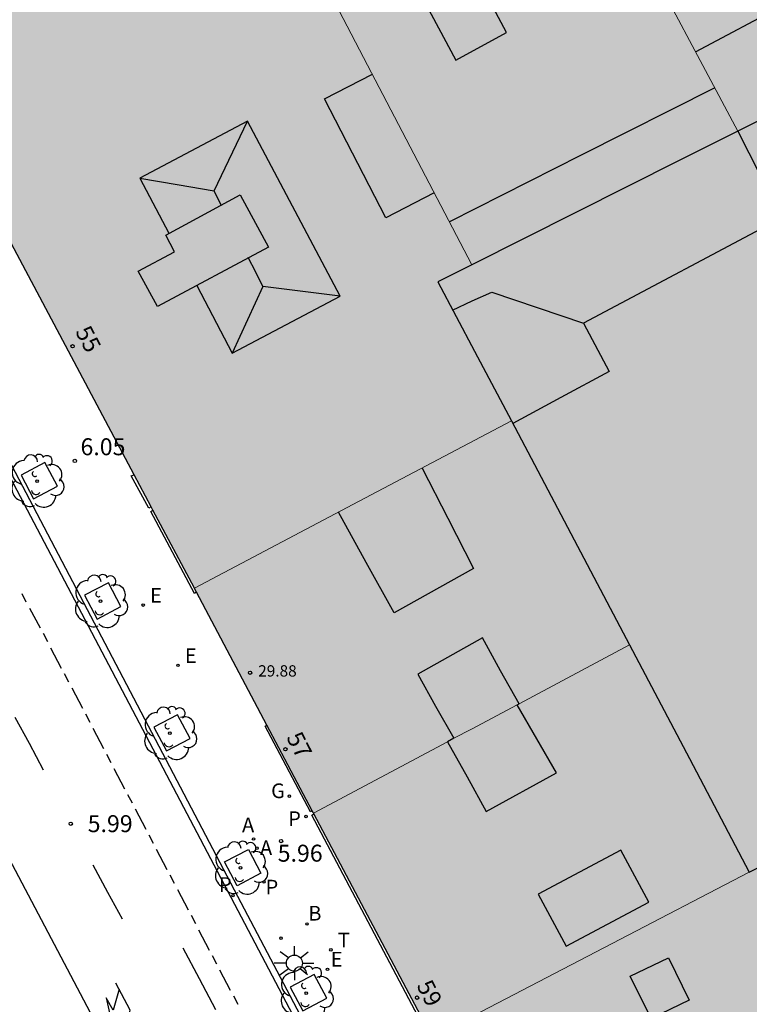
# Model space of a CAD drawing. Units: millimetres. Extents: x 582394 to 582745, y 4796039 to 4796290.
# Drawn here: x 582647 to 582679, y 4796200 to 4796243 of the extents above; entities that cross this region are included whole.
import ezdxf
from ezdxf.enums import TextEntityAlignment as Align

# ---------------------------------------------------------------- set-up
doc = ezdxf.new("R2010")
doc.units = ezdxf.units.MM
for name, color, linetype in [('020204', 9, 'Continuous'), ('020308', 9, 'Continuous'), ('060108', 9, 'Continuous'), ('060113', 4, 'Continuous'), ('060124', 9, 'Continuous'), ('080106', 1, 'Continuous'), ('080109', 9, 'Continuous'), ('080110', 9, 'Continuous'), ('080119', 7, 'Continuous'), ('080201', 9, 'Continuous'), ('080202', 9, 'Continuous'), ('080303', 9, 'Continuous'), ('080308', 9, 'Continuous'), ('090209', 9, 'Continuous'), ('100101', 9, 'Continuous'), ('100202', 3, 'Continuous'), ('200202', 4, 'Continuous'), ('200205', 4, 'Continuous'), ('200302', 4, 'Continuous'), ('200305', 4, 'Continuous'), ('210201', 9, 'Continuous'), ('210203', 4, 'Continuous'), ('210205', 4, 'Continuous'), ('210301', 9, 'Continuous'), ('210303', 4, 'Continuous'), ('210305', 4, 'Continuous'), ('220205', 1, 'Continuous'), ('220207', 9, 'Continuous'), ('220305', 1, 'Continuous'), ('220307', 9, 'Continuous'), ('230204', 9, 'Continuous'), ('230304', 9, 'Continuous'), ('250206', 9, 'Continuous'), ('260101', 9, 'Continuous'), ('260203', 9, 'Continuous'), ('260303', 9, 'Continuous'), ('990501', 21, 'Continuous'), ('990507', 41, 'Continuous')]:
    doc.layers.add(name, color=color, linetype=linetype)
for name, color, linetype, lineweight in [('080111', 7, 'Continuous', 30), ('080117', 7, 'Continuous', 20), ('080126', 7, 'Continuous', 30)]:
    doc.layers.add(name, color=color, linetype=linetype, lineweight=lineweight)
doc.styles.add('ARIAL', font='ARIAL.TTF', dxfattribs={"height": 1})
doc.styles.add('ARIALI', font='ARIALI.TTF', dxfattribs={"height": 1})
doc.styles.add('ROMANS', font='romans__.ttf', dxfattribs={"height": 1})
doc.styles.get("Standard").update_dxf_attribs({"font": 'ARIAL.TTF'})

# ---------------------------------------------------------------- blocks, each defined once
blk = doc.blocks.new('PUNTO')
blk.add_circle((0, 0), 0.075)
at = {"layer": '080201'}
blk.add_attdef('NPUNTO', (3498433.494, 28777328.04, 150.984), '', height=0.75, dxfattribs=at)
blk = doc.blocks.new('REGTRA')
blk.add_circle((0, 0), 0.055)
blk = doc.blocks.new('FAROLA')
for p, q in [((-0.63, 0.51), (-0.255, 0.245)), ((0, 0.355), (0, 0.755)), ((0.605, 0.49), (0.276, 0.223)), ((-0.355, 0), (-0.895, 0)), ((0.355, 0), (0.855, 0)), ((-0.65, -0.52), (-0.255, -0.24)), ((0, -0.355), (0, -0.755)), ((0.585, -0.52), (0.256, -0.246))]:
    blk.add_line(p, q)
blk.add_circle((0, 0), 0.355)
blk = doc.blocks.new('REGAS')
blk.add_circle((0, 0), 0.055)
blk = doc.blocks.new('REGALU')
blk.add_circle((0, 0), 0.055)
blk = doc.blocks.new('REGELE')
blk.add_circle((0, 0), 0.055)
blk = doc.blocks.new('PLUVI3')
blk.add_circle((0, 0), 0.055)
blk = doc.blocks.new('PLUVI2')
blk.add_circle((0, 0), 0.055)
blk = doc.blocks.new('PLUVI1')
blk.add_circle((0, 0), 0.055)
blk = doc.blocks.new('ABAS')
blk.add_circle((0, 0), 0.055)
blk = doc.blocks.new('BOCAR')
blk.add_circle((0, 0), 0.055)
blk = doc.blocks.new('ARBOL')
blk.add_circle((0, 0), 0.0587)
for centre, radius, start, end in [((-0.564, 0.381), 0.532, 92.28, 254.58), ((-0.28, 0.855), 0.3, 359.2878, 173.6078), ((0.097, 0.97), 0.21, 23.1565, 160.4665), ((0.438, 0.881), 0.24, 301.578, 139.328), ((0.656, 0.288), 0.443, 319.8556, 114.7656), ((-0.091, 0.321), 0.12, 119.14, 310.56), ((0.819, -0.249), 0.383, 235.5275, 62.0275), ((-0.556, -0.339), 0.555, 142.64, 266.54), ((-0.039, -0.384), 0.21, 189.64, 323.88), ((0.299, -0.624), 0.532, 224.67, 0.24), ((-0.301, -0.676), 0.45, 213.78, 295.32)]:
    blk.add_arc(centre, radius, start, end)
blk = doc.blocks.new('OTA')
blk.add_circle((0, 0), 0.055)
blk = doc.blocks.new('BloquePortal')
blk.add_circle((0, 0), 0.075)
at = {"flags": 5}
blk.add_attdef('INDICE', text='', height=0.75, dxfattribs=at).set_placement((0, 0), align=Align.MIDDLE_CENTER)
blk = doc.blocks.new('COTAPU')
blk.add_circle((0, 0), 0.075)

msp = doc.modelspace()

# ---------------------------------------------------------------- hatches: boundary and pattern name
at = {"layer": '990501'}
for points in [[(582677.289, 4796260.65), (582679.499, 4796256.5), (582681.699, 4796252.36), (582679.869, 4796251.33), (582681.359, 4796248.57), (582683.189, 4796249.57), (582685.069, 4796246.02), (582686.959, 4796242.48), (582685.079, 4796241.53), (582683.199, 4796240.58), (582681.039, 4796239.5), (582678.869, 4796238.41), (582674.109, 4796247.35), (582669.3, 4796256.38), (582677.119, 4796260.57), (582677.209, 4796260.61), (582677.261, 4796260.636)], [(582657.84, 4796250.27), (582658.002, 4796250.357), (582660.58, 4796251.73), (582663.704, 4796253.396), (582664.697, 4796253.926), (582669, 4796256.22), (582669.16, 4796256.305), (582669.3, 4796256.38), (582674.109, 4796247.35), (582678.869, 4796238.41), (582676.279, 4796237.11), (582667.109, 4796232.491), (582662.499, 4796241.32)], [(582643.427, 4796240.822), (582643.2, 4796240.081), (582652.168, 4796223.215), (582652.924, 4796221.793), (582653.003, 4796221.644), (582654.839, 4796218.191), (582661.849, 4796221.891), (582668.859, 4796225.601), (582667.229, 4796228.671), (582665.609, 4796231.741), (582667.109, 4796232.491), (582662.499, 4796241.32), (582657.84, 4796250.27), (582657.729, 4796250.211), (582654.404, 4796248.433), (582650.96, 4796246.591), (582650.104, 4796246.134), (582648.161, 4796245.1), (582644.07, 4796242.921), (582643.841, 4796242.175)], [(582669.209, 4796213.091), (582674.089, 4796215.691), (582672.499, 4796218.691), (582668.859, 4796225.601), (582661.849, 4796221.891), (582654.839, 4796218.191), (582654.919, 4796218.041), (582654.93, 4796218.022), (582658.047, 4796212.141), (582660.054, 4796208.354), (582660.109, 4796208.251), (582666.039, 4796211.411), (582666.319, 4796211.561), (582665.509, 4796212.981), (582664.719, 4796214.401), (582667.579, 4796216.001), (582668.379, 4796214.541)], [(582660.109, 4796208.251), (582660.127, 4796208.217), (582665.253, 4796198.534), (582665.358, 4796198.342), (582673.318, 4796202.481), (582679.378, 4796205.641), (582676.738, 4796210.671), (582674.089, 4796215.691), (582669.209, 4796213.091), (582669.119, 4796213.041), (582669.989, 4796211.541), (582670.858, 4796210.031), (582667.749, 4796208.321), (582666.899, 4796209.861), (582666.039, 4796211.411)], [(582693.938, 4796205.991), (582687.608, 4796206.311), (582681.278, 4796206.631), (582680.338, 4796206.131), (582679.378, 4796205.641), (582673.318, 4796202.481), (582665.358, 4796198.342), (582665.538, 4796197.992), (582666.644, 4796195.839), (582677.668, 4796174.382), (582677.508, 4796174.312), (582681.297, 4796167.072), (582691.777, 4796169.212), (582691.952, 4796172.103), (582692.268, 4796177.311), (582692.361, 4796178.861), (582692.764, 4796185.501), (582693.109, 4796191.211), (582693.237, 4796193.311), (582693.705, 4796201.04), (582693.728, 4796201.421), (582693.668, 4796201.421)]]:
    msp.add_hatch(color=256, dxfattribs=at).paths.add_polyline_path(points)
at = {"layer": '990507'}
for points in [[(582683.199, 4796240.58), (582681.039, 4796239.5), (582678.869, 4796238.41), (582676.279, 4796237.11), (582667.109, 4796232.491), (582665.609, 4796231.741), (582667.229, 4796228.671), (582668.859, 4796225.601), (582672.499, 4796218.691), (582674.089, 4796215.691), (582676.738, 4796210.671), (582679.378, 4796205.641), (582680.338, 4796206.131), (582681.278, 4796206.631), (582681.858, 4796216.921), (582682.439, 4796227.21), (582682.819, 4796233.9)], [(582666.319, 4796211.561), (582665.509, 4796212.981), (582664.719, 4796214.401), (582667.579, 4796216.001), (582668.379, 4796214.541), (582669.209, 4796213.091), (582669.119, 4796213.041), (582667.099, 4796211.961)], [(582666.319, 4796211.561), (582666.039, 4796211.411), (582666.899, 4796209.861), (582667.749, 4796208.321), (582670.858, 4796210.031), (582669.989, 4796211.541), (582669.119, 4796213.041), (582667.099, 4796211.961)]]:
    msp.add_hatch(color=256, dxfattribs=at).paths.add_polyline_path(points)

# ---------------------------------------------------------------- linework, layer by layer
at = {"layer": '060108'}
msp.add_polyline3d([(582667.535, 4796184.106, 5.827), (582656.614, 4796204.852, 5.927), (582645.639, 4796225.731, 6.023)], dxfattribs=at)
at = {"layer": '060113'}
msp.add_polyline3d([(582663.741, 4796190.662, 5.808), (582656.31, 4796204.796, 5.804), (582645.335, 4796225.655, 5.979)], dxfattribs=at)
at = {"layer": '060124'}
for points in [[(582652.924, 4796221.793, 6.05), (582652.819, 4796221.741, 6.1), (582652.039, 4796223.161, 6.1), (582652.168, 4796223.215, 6.06)], [(582654.93, 4796218.022, 6.03), (582654.839, 4796217.961, 6.14), (582652.909, 4796221.581, 6.14), (582653.003, 4796221.644, 6.05)], [(582660.054, 4796208.354, 5.98), (582659.969, 4796208.311, 6.11), (582657.969, 4796212.101, 6.11), (582658.047, 4796212.141, 6.002)], [(582665.253, 4796198.534, 5.94), (582665.148, 4796198.482, 6.05), (582660.039, 4796208.161, 6.1), (582660.127, 4796208.217, 5.98)]]:
    msp.add_polyline3d(points, dxfattribs=at)
at = {"layer": '080106'}
for points in [[(582664.869, 4796244.41, 32.139), (582666.399, 4796241.54, 32.059), (582668.649, 4796242.77, 31.269), (582667.119, 4796245.63, 31.349), (582664.869, 4796244.41, 32.139)], [(582665.449, 4796235.671, 30.989), (582663.309, 4796234.571, 30.389), (582660.589, 4796239.831, 30.399), (582662.709, 4796240.92, 30.989)], [(582654.939, 4796231.581, 30.619), (582656.509, 4796228.581, 30.599), (582661.279, 4796231.101, 30.589), (582657.18, 4796238.841, 30.639), (582652.43, 4796236.321, 30.649), (582653.709, 4796233.891, 30.639)], [(582674.118, 4796201.041, 25.389), (582675.808, 4796201.851, 25.749), (582676.718, 4796199.981, 25.679), (582675.048, 4796199.171, 25.319), (582674.118, 4796201.041, 25.389)]]:
    msp.add_polyline3d(points, dxfattribs=at)
at = {"layer": '080109'}
for points in [[(582655.709, 4796235.771, 31.629), (582657.18, 4796238.841, 30.639)], [(582652.43, 4796236.321, 30.649), (582654.07, 4796236.041, 31.139), (582655.709, 4796235.771, 31.629)], [(582656.029, 4796235.131, 31.639), (582655.709, 4796235.771, 31.629)], [(582657.869, 4796231.531, 31.649), (582657.549, 4796232.171, 31.649), (582657.219, 4796232.811, 31.649)], [(582657.869, 4796231.531, 31.649), (582656.509, 4796228.581, 30.599)], [(582661.279, 4796231.101, 30.589), (582657.869, 4796231.531, 31.649)]]:
    msp.add_polyline3d(points, dxfattribs=at)
at = {"layer": '080110'}
for points in [[(582676.999, 4796241.91, 26.369), (582680.999, 4796244.04, 26.349), (582684.989, 4796246.17, 26.329)], [(582677.859, 4796240.32, 30.709), (582671.949, 4796237.34, 30.689), (582666.119, 4796234.391, 30.669)], [(582678.869, 4796238.41, 5.66), (582680.829, 4796234.57, 5.66), (582672.049, 4796229.921, 10.7)], [(582666.259, 4796230.491, 10.67), (582667.129, 4796230.901, 10.67), (582667.999, 4796231.291, 10.67), (582672.049, 4796229.921, 10.7)], [(582672.049, 4796229.921, 10.7), (582673.179, 4796227.771, 10.7), (582671.049, 4796226.621, 10.7), (582668.919, 4796225.481, 10.7)], [(582664.909, 4796223.501, 30.049), (582666.049, 4796221.291, 30.019), (582667.179, 4796219.071, 29.989), (582663.679, 4796217.101, 29.989), (582662.439, 4796219.331, 29.999), (582661.209, 4796221.561, 29.999)], [(582671.278, 4796202.371, 31.069), (582674.938, 4796204.311, 31.139), (582673.698, 4796206.621, 31.869), (582670.038, 4796204.671, 31.809), (582671.278, 4796202.371, 31.069)]]:
    msp.add_polyline3d(points, dxfattribs=at)
msp.add_polyline3d([(582656.869, 4796235.581, 32.679), (582658.109, 4796233.281, 33.139), (582653.199, 4796230.651, 33.129), (582652.35, 4796232.211, 32.819), (582653.959, 4796233.071, 32.789), (582653.759, 4796233.441, 32.759), (582653.57, 4796233.811, 32.719)], close=True, dxfattribs=at)
at = {"layer": '080111'}
for points in [[(582652.168, 4796223.215, 6.057), (582643.2, 4796240.081, 6.15), (582643.427, 4796240.822, 6.137)], [(582652.924, 4796221.793, 6.05), (582652.168, 4796223.215, 6.057)], [(582653.003, 4796221.644, 6.049), (582652.924, 4796221.793, 6.05)], [(582654.839, 4796218.191, 6.03), (582653.003, 4796221.644, 6.049)], [(582654.93, 4796218.022, 6.03), (582654.919, 4796218.041, 6.03), (582654.839, 4796218.191, 6.03)], [(582658.047, 4796212.141, 6), (582654.93, 4796218.022, 6.03)], [(582660.054, 4796208.354, 5.98), (582658.047, 4796212.141, 6)], [(582660.109, 4796208.251, 5.98), (582660.054, 4796208.354, 5.98)], [(582660.127, 4796208.217, 5.98), (582660.109, 4796208.251, 5.98)], [(582665.253, 4796198.534, 5.94), (582660.127, 4796208.217, 5.98)]]:
    msp.add_polyline3d(points, dxfattribs=at)
at = {"layer": '080117'}
for points in [[(582669.3, 4796256.38, 26.759), (582674.109, 4796247.35, 26.209), (582678.869, 4796238.41, 25.659)], [(582657.84, 4796250.27, 30.559), (582662.499, 4796241.32, 30.439), (582667.109, 4796232.491, 30.319)], [(582654.839, 4796218.191, 30.609), (582661.849, 4796221.891, 30.529), (582668.859, 4796225.601, 30.449)], [(582669.209, 4796213.091, 30.469), (582674.089, 4796215.691, 30.469)], [(582666.319, 4796211.561, 30.459), (582667.099, 4796211.961, 30.459), (582669.119, 4796213.041, 30.469)], [(582660.109, 4796208.251, 30.459), (582666.039, 4796211.411, 30.459)], [(582679.378, 4796205.641, 26.529), (582673.318, 4796202.481, 25.619), (582665.358, 4796198.342, 24.419)]]:
    msp.add_polyline3d(points, dxfattribs=at)
at = {"layer": '080119'}
for points in [[(582667.579, 4796216.001, 30.639), (582664.719, 4796214.401, 30.609), (582665.509, 4796212.981, 30.699), (582666.319, 4796211.561, 30.459)], [(582669.209, 4796213.091, 30.779), (582668.379, 4796214.541, 30.709), (582667.579, 4796216.001, 30.639)], [(582669.119, 4796213.041, 30.469), (582669.209, 4796213.091, 30.779)], [(582666.039, 4796211.411, 30.459), (582666.899, 4796209.861, 31.189), (582667.749, 4796208.321, 31.119), (582670.858, 4796210.031, 31.109), (582669.989, 4796211.541, 31.159), (582669.119, 4796213.041, 30.469)], [(582666.319, 4796211.561, 30.459), (582666.039, 4796211.411, 30.459)]]:
    msp.add_polyline3d(points, dxfattribs=at)
at = {"layer": '080126'}
for points in [[(582683.199, 4796240.58, 25.239), (582681.039, 4796239.5, 22.249), (582678.869, 4796238.41, 19.269)], [(582678.869, 4796238.41, 19.269), (582676.279, 4796237.11, 15.67), (582667.109, 4796232.491, 26.809)], [(582667.109, 4796232.491, 26.809), (582665.609, 4796231.741, 26.809), (582667.229, 4796228.671, 26.809), (582668.859, 4796225.601, 26.819)], [(582668.859, 4796225.601, 26.819), (582672.499, 4796218.691, 26.819), (582674.089, 4796215.691, 26.819)], [(582674.089, 4796215.691, 26.819), (582676.738, 4796210.671, 26.829), (582679.378, 4796205.641, 26.829)], [(582679.378, 4796205.641, 26.829), (582680.338, 4796206.131, 26.669), (582681.278, 4796206.631, 26.809)]]:
    msp.add_polyline3d(points, dxfattribs=at)
at = {"layer": '100101'}
for points in [[(582648.222, 4796223.751, 6.027), (582647.169, 4796223.197, 6.017), (582647.726, 4796222.148, 5.992), (582648.779, 4796222.702, 6.017)], [(582651.033, 4796218.438, 6.001), (582649.98, 4796217.884, 5.991), (582650.537, 4796216.835, 5.966), (582651.59, 4796217.389, 5.991)], [(582654.093, 4796212.602, 5.975), (582653.04, 4796212.048, 5.965), (582653.597, 4796211, 5.94), (582654.65, 4796211.553, 5.965)], [(582657.225, 4796206.648, 5.953), (582657.782, 4796205.599, 5.943), (582656.729, 4796205.045, 5.918), (582656.172, 4796206.094, 5.943)], [(582660.133, 4796201.114, 5.933), (582659.08, 4796200.56, 5.923), (582659.637, 4796199.511, 5.898), (582660.69, 4796200.065, 5.923)]]:
    msp.add_polyline3d(points, close=True, dxfattribs=at)
at = {"layer": '260101'}
for points in [[(582647.208, 4796217.957, 6.019), (582647.388, 4796217.601, 6.018)], [(582647.545, 4796217.319, 6.015), (582648.012, 4796216.447, 6.014)], [(582641.289, 4796216.412, 6.06), (582644.739, 4796209.812, 6.04), (582654.099, 4796192.082, 6), (582662.508, 4796176.192, 5.96)], [(582648.146, 4796216.202, 6.01), (582648.34, 4796215.834, 6.008)], [(582648.475, 4796215.565, 6.009), (582648.947, 4796214.667, 5.998)], [(582649.081, 4796214.422, 5.994), (582649.275, 4796214.054, 5.992)], [(582649.41, 4796213.785, 5.993), (582649.882, 4796212.886, 5.982)], [(582646.899, 4796212.502, 6.02), (582647.529, 4796211.342, 6.01), (582648.149, 4796210.172, 6.01)], [(582650.016, 4796212.641, 5.978), (582650.21, 4796212.273, 5.976)], [(582650.345, 4796212.004, 5.977), (582650.817, 4796211.105, 5.966)], [(582650.951, 4796210.86, 5.962), (582651.145, 4796210.492, 5.96)], [(582651.28, 4796210.223, 5.961), (582651.752, 4796209.324, 5.95)], [(582651.886, 4796209.079, 5.946), (582652.08, 4796208.711, 5.944)], [(582652.215, 4796208.442, 5.945), (582652.687, 4796207.543, 5.934)], [(582652.821, 4796207.298, 5.93), (582653.015, 4796206.93, 5.928)], [(582653.15, 4796206.661, 5.929), (582653.622, 4796205.762, 5.918)], [(582650.339, 4796205.962, 6), (582650.989, 4796204.752, 5.99), (582651.649, 4796203.572, 5.98)], [(582653.756, 4796205.517, 5.914), (582653.95, 4796205.149, 5.912)], [(582654.085, 4796204.88, 5.913), (582654.557, 4796203.981, 5.902)], [(582654.691, 4796203.736, 5.898), (582654.885, 4796203.368, 5.896)], [(582655.02, 4796203.099, 5.897), (582655.492, 4796202.2, 5.886)], [(582655.781, 4796199.557, 5.94), (582655.059, 4796200.922, 5.94), (582654.339, 4796202.282, 5.95)], [(582655.626, 4796201.955, 5.882), (582655.82, 4796201.587, 5.88)], [(582655.955, 4796201.318, 5.881), (582656.427, 4796200.419, 5.87)], [(582651.509, 4796200.462, 5.97), (582651.239, 4796199.542, 5.97), (582650.939, 4796200.092, 5.97), (582651.209, 4796198.812, 5.97), (582652.079, 4796197.952, 5.97), (582651.749, 4796198.542, 5.97), (582651.999, 4796199.542, 5.97)], [(582651.999, 4796199.542, 5.96), (582651.369, 4796200.732, 5.96)], [(582656.561, 4796200.174, 5.866), (582656.755, 4796199.806, 5.864)]]:
    msp.add_polyline3d(points, dxfattribs=at)

# ---------------------------------------------------------------- block references
at = {"layer": '020204', "rotation": 359.9987685839998}
for p in [(582649.55, 4796223.825, 6.045), (582649.369, 4796207.782, 5.99), (582658.671, 4796207.016, 5.962)]:
    msp.add_blockref('COTAPU', p, dxfattribs=at)
at = {"layer": '080201', "rotation": 359.9987685839998}
msp.add_blockref('PUNTO', (582657.299, 4796214.461, 29.88), dxfattribs=at)
msp.add_blockref('PUNTO', (582657.299, 4796214.461, 29.88), dxfattribs=at)
msp.add_blockref('PUNTO', (582657.299, 4796214.461, 29.88), dxfattribs=at)
msp.add_blockref('PUNTO', (582657.299, 4796214.461, 29.88), dxfattribs=at)
msp.add_blockref('PUNTO', (582657.299, 4796214.461, 29.88), dxfattribs=at)
msp.add_blockref('PUNTO', (582657.299, 4796214.461, 29.88), dxfattribs=at)
msp.add_blockref('PUNTO', (582657.299, 4796214.461, 29.88), dxfattribs=at)
msp.add_blockref('PUNTO', (582657.299, 4796214.461, 29.88), dxfattribs=at)
msp.add_blockref('PUNTO', (582657.299, 4796214.461, 29.88), dxfattribs=at)
msp.add_blockref('PUNTO', (582657.299, 4796214.461, 29.88), dxfattribs=at)
msp.add_blockref('PUNTO', (582657.299, 4796214.461, 29.88), dxfattribs=at)
msp.add_blockref('PUNTO', (582657.299, 4796214.461, 29.88), dxfattribs=at)
msp.add_blockref('PUNTO', (582657.299, 4796214.461, 29.88), dxfattribs=at)
msp.add_blockref('PUNTO', (582657.299, 4796214.461, 29.88), dxfattribs=at)
msp.add_blockref('PUNTO', (582657.299, 4796214.461, 29.88), dxfattribs=at)
msp.add_blockref('PUNTO', (582657.299, 4796214.461, 29.88), dxfattribs=at)
msp.add_blockref('PUNTO', (582657.299, 4796214.461, 29.88), dxfattribs=at)
msp.add_blockref('PUNTO', (582657.299, 4796214.461, 29.88), dxfattribs=at)
msp.add_blockref('PUNTO', (582657.299, 4796214.461, 29.88), dxfattribs=at)
msp.add_blockref('PUNTO', (582657.299, 4796214.461, 29.88), dxfattribs=at)
msp.add_blockref('PUNTO', (582657.299, 4796214.461, 29.88), dxfattribs=at)
msp.add_blockref('PUNTO', (582657.299, 4796214.461, 29.88), dxfattribs=at)
msp.add_blockref('PUNTO', (582657.299, 4796214.461, 29.88), dxfattribs=at)
msp.add_blockref('PUNTO', (582657.299, 4796214.461, 29.88), dxfattribs=at)
msp.add_blockref('PUNTO', (582657.299, 4796214.461, 29.88), dxfattribs=at)
msp.add_blockref('PUNTO', (582657.299, 4796214.461, 29.88), dxfattribs=at)
msp.add_blockref('PUNTO', (582657.299, 4796214.461, 29.88), dxfattribs=at)
msp.add_blockref('PUNTO', (582657.299, 4796214.461, 29.88), dxfattribs=at)
msp.add_blockref('PUNTO', (582657.299, 4796214.461, 29.88), dxfattribs=at)
msp.add_blockref('PUNTO', (582657.299, 4796214.461, 29.88), dxfattribs=at)
msp.add_blockref('PUNTO', (582657.299, 4796214.461, 29.88), dxfattribs=at)
msp.add_blockref('PUNTO', (582657.299, 4796214.461, 29.88), dxfattribs=at)
msp.add_blockref('PUNTO', (582657.299, 4796214.461, 29.88), dxfattribs=at)
msp.add_blockref('PUNTO', (582657.299, 4796214.461, 29.88), dxfattribs=at)
msp.add_blockref('PUNTO', (582657.299, 4796214.461, 29.88), dxfattribs=at)
msp.add_blockref('PUNTO', (582657.299, 4796214.461, 29.88), dxfattribs=at)
msp.add_blockref('PUNTO', (582657.299, 4796214.461, 29.88), dxfattribs=at)
msp.add_blockref('PUNTO', (582657.299, 4796214.461, 29.88), dxfattribs=at)
msp.add_blockref('PUNTO', (582657.299, 4796214.461, 29.88), dxfattribs=at)
msp.add_blockref('PUNTO', (582657.299, 4796214.461, 29.88), dxfattribs=at)
msp.add_blockref('PUNTO', (582657.299, 4796214.461, 29.88), dxfattribs=at)
msp.add_blockref('PUNTO', (582657.299, 4796214.461, 29.88), dxfattribs=at)
msp.add_blockref('PUNTO', (582657.299, 4796214.461, 29.88), dxfattribs=at)
msp.add_blockref('PUNTO', (582657.299, 4796214.461, 29.88), dxfattribs=at)
msp.add_blockref('PUNTO', (582657.299, 4796214.461, 29.88), dxfattribs=at)
msp.add_blockref('PUNTO', (582657.299, 4796214.461, 29.88), dxfattribs=at)
msp.add_blockref('PUNTO', (582657.299, 4796214.461, 29.88), dxfattribs=at)
msp.add_blockref('PUNTO', (582657.299, 4796214.461, 29.88), dxfattribs=at)
msp.add_blockref('PUNTO', (582657.299, 4796214.461, 29.88), dxfattribs=at)
msp.add_blockref('PUNTO', (582657.299, 4796214.461, 29.88), dxfattribs=at)
msp.add_blockref('PUNTO', (582657.299, 4796214.461, 29.88), dxfattribs=at)
msp.add_blockref('PUNTO', (582657.299, 4796214.461, 29.88), dxfattribs=at)
msp.add_blockref('PUNTO', (582657.299, 4796214.461, 29.88), dxfattribs=at)
msp.add_blockref('PUNTO', (582657.299, 4796214.461, 29.88), dxfattribs=at)
msp.add_blockref('PUNTO', (582657.299, 4796214.461, 29.88), dxfattribs=at)
msp.add_blockref('PUNTO', (582657.299, 4796214.461, 29.88), dxfattribs=at)
msp.add_blockref('PUNTO', (582657.299, 4796214.461, 29.88), dxfattribs=at)
msp.add_blockref('PUNTO', (582657.299, 4796214.461, 29.88), dxfattribs=at)
msp.add_blockref('PUNTO', (582657.299, 4796214.461, 29.88), dxfattribs=at)
msp.add_blockref('PUNTO', (582657.299, 4796214.461, 29.88), dxfattribs=at)
msp.add_blockref('PUNTO', (582657.299, 4796214.461, 29.88), dxfattribs=at)
msp.add_blockref('PUNTO', (582657.299, 4796214.461, 29.88), dxfattribs=at)
msp.add_blockref('PUNTO', (582657.299, 4796214.461, 29.88), dxfattribs=at)
msp.add_blockref('PUNTO', (582657.299, 4796214.461, 29.88), dxfattribs=at)
msp.add_blockref('PUNTO', (582657.299, 4796214.461, 29.88), dxfattribs=at)
msp.add_blockref('PUNTO', (582657.299, 4796214.461, 29.88), dxfattribs=at)
msp.add_blockref('PUNTO', (582657.299, 4796214.461, 29.88), dxfattribs=at)
msp.add_blockref('PUNTO', (582657.299, 4796214.461, 29.88), dxfattribs=at)
msp.add_blockref('PUNTO', (582657.299, 4796214.461, 29.88), dxfattribs=at)
msp.add_blockref('PUNTO', (582657.299, 4796214.461, 29.88), dxfattribs=at)
msp.add_blockref('PUNTO', (582657.299, 4796214.461, 29.88), dxfattribs=at)
msp.add_blockref('PUNTO', (582657.299, 4796214.461, 29.88), dxfattribs=at)
msp.add_blockref('PUNTO', (582657.299, 4796214.461, 29.88), dxfattribs=at)
msp.add_blockref('PUNTO', (582657.299, 4796214.461, 29.88), dxfattribs=at)
msp.add_blockref('PUNTO', (582657.299, 4796214.461, 29.88), dxfattribs=at)
msp.add_blockref('PUNTO', (582657.299, 4796214.461, 29.88), dxfattribs=at)
msp.add_blockref('PUNTO', (582657.299, 4796214.461, 29.88), dxfattribs=at)
msp.add_blockref('PUNTO', (582657.299, 4796214.461, 29.88), dxfattribs=at)
msp.add_blockref('PUNTO', (582657.299, 4796214.461, 29.88), dxfattribs=at)
msp.add_blockref('PUNTO', (582657.299, 4796214.461, 29.88), dxfattribs=at)
msp.add_blockref('PUNTO', (582657.299, 4796214.461, 29.88), dxfattribs=at)
msp.add_blockref('PUNTO', (582657.299, 4796214.461, 29.88), dxfattribs=at)
msp.add_blockref('PUNTO', (582657.299, 4796214.461, 29.88), dxfattribs=at)
msp.add_blockref('PUNTO', (582657.299, 4796214.461, 29.88), dxfattribs=at)
msp.add_blockref('PUNTO', (582657.299, 4796214.461, 29.88), dxfattribs=at)
msp.add_blockref('PUNTO', (582657.299, 4796214.461, 29.88), dxfattribs=at)
msp.add_blockref('PUNTO', (582657.299, 4796214.461, 29.88), dxfattribs=at)
msp.add_blockref('PUNTO', (582657.299, 4796214.461, 29.88), dxfattribs=at)
msp.add_blockref('PUNTO', (582657.299, 4796214.461, 29.88), dxfattribs=at)
msp.add_blockref('PUNTO', (582657.299, 4796214.461, 29.88), dxfattribs=at)
msp.add_blockref('PUNTO', (582657.299, 4796214.461, 29.88), dxfattribs=at)
msp.add_blockref('PUNTO', (582657.299, 4796214.461, 29.88), dxfattribs=at)
msp.add_blockref('PUNTO', (582657.299, 4796214.461, 29.88), dxfattribs=at)
msp.add_blockref('PUNTO', (582657.299, 4796214.461, 29.88), dxfattribs=at)
msp.add_blockref('PUNTO', (582657.299, 4796214.461, 29.88), dxfattribs=at)
msp.add_blockref('PUNTO', (582657.299, 4796214.461, 29.88), dxfattribs=at)
msp.add_blockref('PUNTO', (582657.299, 4796214.461, 29.88), dxfattribs=at)
msp.add_blockref('PUNTO', (582657.299, 4796214.461, 29.88), dxfattribs=at)
msp.add_blockref('PUNTO', (582657.299, 4796214.461, 29.88), dxfattribs=at)
msp.add_blockref('PUNTO', (582657.299, 4796214.461, 29.88), dxfattribs=at)
msp.add_blockref('PUNTO', (582657.299, 4796214.461, 29.88), dxfattribs=at)
msp.add_blockref('PUNTO', (582657.299, 4796214.461, 29.88), dxfattribs=at)
msp.add_blockref('PUNTO', (582657.299, 4796214.461, 29.88), dxfattribs=at)
msp.add_blockref('PUNTO', (582657.299, 4796214.461, 29.88), dxfattribs=at)
msp.add_blockref('PUNTO', (582657.299, 4796214.461, 29.88), dxfattribs=at)
msp.add_blockref('PUNTO', (582657.299, 4796214.461, 29.88), dxfattribs=at)
msp.add_blockref('PUNTO', (582657.299, 4796214.461, 29.88), dxfattribs=at)
msp.add_blockref('PUNTO', (582657.299, 4796214.461, 29.88), dxfattribs=at)
msp.add_blockref('PUNTO', (582657.299, 4796214.461, 29.88), dxfattribs=at)
msp.add_blockref('PUNTO', (582657.299, 4796214.461, 29.88), dxfattribs=at)
msp.add_blockref('PUNTO', (582657.299, 4796214.461, 29.88), dxfattribs=at)
msp.add_blockref('PUNTO', (582657.299, 4796214.461, 29.88), dxfattribs=at)
msp.add_blockref('PUNTO', (582657.299, 4796214.461, 29.88), dxfattribs=at)
msp.add_blockref('PUNTO', (582657.299, 4796214.461, 29.88), dxfattribs=at)
msp.add_blockref('PUNTO', (582657.299, 4796214.461, 29.88), dxfattribs=at)
msp.add_blockref('PUNTO', (582657.299, 4796214.461, 29.88), dxfattribs=at)
msp.add_blockref('PUNTO', (582657.299, 4796214.461, 29.88), dxfattribs=at)
msp.add_blockref('PUNTO', (582657.299, 4796214.461, 29.88), dxfattribs=at)
msp.add_blockref('PUNTO', (582657.299, 4796214.461, 29.88), dxfattribs=at)
msp.add_blockref('PUNTO', (582657.299, 4796214.461, 29.88), dxfattribs=at)
msp.add_blockref('PUNTO', (582657.299, 4796214.461, 29.88), dxfattribs=at)
msp.add_blockref('PUNTO', (582657.299, 4796214.461, 29.88), dxfattribs=at)
msp.add_blockref('PUNTO', (582657.299, 4796214.461, 29.88), dxfattribs=at)
msp.add_blockref('PUNTO', (582657.299, 4796214.461, 29.88), dxfattribs=at)
msp.add_blockref('PUNTO', (582657.299, 4796214.461, 29.88), dxfattribs=at)
msp.add_blockref('PUNTO', (582657.299, 4796214.461, 29.88), dxfattribs=at)
msp.add_blockref('PUNTO', (582657.299, 4796214.461, 29.88), dxfattribs=at)
msp.add_blockref('PUNTO', (582657.299, 4796214.461, 29.88), dxfattribs=at)
msp.add_blockref('PUNTO', (582657.299, 4796214.461, 29.88), dxfattribs=at)
msp.add_blockref('PUNTO', (582657.299, 4796214.461, 29.88), dxfattribs=at)
msp.add_blockref('PUNTO', (582657.299, 4796214.461, 29.88), dxfattribs=at)
msp.add_blockref('PUNTO', (582657.299, 4796214.461, 29.88), dxfattribs=at)
msp.add_blockref('PUNTO', (582657.299, 4796214.461, 29.88), dxfattribs=at)
msp.add_blockref('PUNTO', (582657.299, 4796214.461, 29.88), dxfattribs=at)
msp.add_blockref('PUNTO', (582657.299, 4796214.461, 29.88), dxfattribs=at)
msp.add_blockref('PUNTO', (582657.299, 4796214.461, 29.88), dxfattribs=at)
msp.add_blockref('PUNTO', (582657.299, 4796214.461, 29.88), dxfattribs=at)
msp.add_blockref('PUNTO', (582657.299, 4796214.461, 29.88), dxfattribs=at)
msp.add_blockref('PUNTO', (582657.299, 4796214.461, 29.88), dxfattribs=at)
msp.add_blockref('PUNTO', (582657.299, 4796214.461, 29.88), dxfattribs=at)
msp.add_blockref('PUNTO', (582657.299, 4796214.461, 29.88), dxfattribs=at)
msp.add_blockref('PUNTO', (582657.299, 4796214.461, 29.88), dxfattribs=at)
msp.add_blockref('PUNTO', (582657.299, 4796214.461, 29.88), dxfattribs=at)
msp.add_blockref('PUNTO', (582657.299, 4796214.461, 29.88), dxfattribs=at)
msp.add_blockref('PUNTO', (582657.299, 4796214.461, 29.88), dxfattribs=at)
msp.add_blockref('PUNTO', (582657.299, 4796214.461, 29.88), dxfattribs=at)
msp.add_blockref('PUNTO', (582657.299, 4796214.461, 29.88), dxfattribs=at)
msp.add_blockref('PUNTO', (582657.299, 4796214.461, 29.88), dxfattribs=at)
msp.add_blockref('PUNTO', (582657.299, 4796214.461, 29.88), dxfattribs=at)
msp.add_blockref('PUNTO', (582657.299, 4796214.461, 29.88), dxfattribs=at)
msp.add_blockref('PUNTO', (582657.299, 4796214.461, 29.88), dxfattribs=at)
msp.add_blockref('PUNTO', (582657.299, 4796214.461, 29.88), dxfattribs=at)
msp.add_blockref('PUNTO', (582657.299, 4796214.461, 29.88), dxfattribs=at)
msp.add_blockref('PUNTO', (582657.299, 4796214.461, 29.88), dxfattribs=at)
msp.add_blockref('PUNTO', (582657.299, 4796214.461, 29.88), dxfattribs=at)
msp.add_blockref('PUNTO', (582657.299, 4796214.461, 29.88), dxfattribs=at)
msp.add_blockref('PUNTO', (582657.299, 4796214.461, 29.88), dxfattribs=at)
msp.add_blockref('PUNTO', (582657.299, 4796214.461, 29.88), dxfattribs=at)
msp.add_blockref('PUNTO', (582657.299, 4796214.461, 29.88), dxfattribs=at)
msp.add_blockref('PUNTO', (582657.299, 4796214.461, 29.88), dxfattribs=at)
msp.add_blockref('PUNTO', (582657.299, 4796214.461, 29.88), dxfattribs=at)
msp.add_blockref('PUNTO', (582657.299, 4796214.461, 29.88), dxfattribs=at)
msp.add_blockref('PUNTO', (582657.299, 4796214.461, 29.88), dxfattribs=at)
msp.add_blockref('PUNTO', (582657.299, 4796214.461, 29.88), dxfattribs=at)
msp.add_blockref('PUNTO', (582657.299, 4796214.461, 29.88), dxfattribs=at)
msp.add_blockref('PUNTO', (582657.299, 4796214.461, 29.88), dxfattribs=at)
msp.add_blockref('PUNTO', (582657.299, 4796214.461, 29.88), dxfattribs=at)
msp.add_blockref('PUNTO', (582657.299, 4796214.461, 29.88), dxfattribs=at)
msp.add_blockref('PUNTO', (582657.299, 4796214.461, 29.88), dxfattribs=at)
msp.add_blockref('PUNTO', (582657.299, 4796214.461, 29.88), dxfattribs=at)
msp.add_blockref('PUNTO', (582657.299, 4796214.461, 29.88), dxfattribs=at)
msp.add_blockref('PUNTO', (582657.299, 4796214.461, 29.88), dxfattribs=at)
msp.add_blockref('PUNTO', (582657.299, 4796214.461, 29.88), dxfattribs=at)
msp.add_blockref('PUNTO', (582657.299, 4796214.461, 29.88), dxfattribs=at)
msp.add_blockref('PUNTO', (582657.299, 4796214.461, 29.88), dxfattribs=at)
msp.add_blockref('PUNTO', (582657.299, 4796214.461, 29.88), dxfattribs=at)
msp.add_blockref('PUNTO', (582657.299, 4796214.461, 29.88), dxfattribs=at)
msp.add_blockref('PUNTO', (582657.299, 4796214.461, 29.88), dxfattribs=at)
msp.add_blockref('PUNTO', (582657.299, 4796214.461, 29.88), dxfattribs=at)
msp.add_blockref('PUNTO', (582657.299, 4796214.461, 29.88), dxfattribs=at)
msp.add_blockref('PUNTO', (582657.299, 4796214.461, 29.88), dxfattribs=at)
msp.add_blockref('PUNTO', (582657.299, 4796214.461, 29.88), dxfattribs=at)
msp.add_blockref('PUNTO', (582657.299, 4796214.461, 29.88), dxfattribs=at)
msp.add_blockref('PUNTO', (582657.299, 4796214.461, 29.88), dxfattribs=at)
msp.add_blockref('PUNTO', (582657.299, 4796214.461, 29.88), dxfattribs=at)
msp.add_blockref('PUNTO', (582657.299, 4796214.461, 29.88), dxfattribs=at)
msp.add_blockref('PUNTO', (582657.299, 4796214.461, 29.88), dxfattribs=at)
msp.add_blockref('PUNTO', (582657.299, 4796214.461, 29.88), dxfattribs=at)
msp.add_blockref('PUNTO', (582657.299, 4796214.461, 29.88), dxfattribs=at)
msp.add_blockref('PUNTO', (582657.299, 4796214.461, 29.88), dxfattribs=at)
msp.add_blockref('PUNTO', (582657.299, 4796214.461, 29.88), dxfattribs=at)
msp.add_blockref('PUNTO', (582657.299, 4796214.461, 29.88), dxfattribs=at)
msp.add_blockref('PUNTO', (582657.299, 4796214.461, 29.88), dxfattribs=at)
msp.add_blockref('PUNTO', (582657.299, 4796214.461, 29.88), dxfattribs=at)
msp.add_blockref('PUNTO', (582657.299, 4796214.461, 29.88), dxfattribs=at)
msp.add_blockref('PUNTO', (582657.299, 4796214.461, 29.88), dxfattribs=at)
msp.add_blockref('PUNTO', (582657.299, 4796214.461, 29.88), dxfattribs=at)
msp.add_blockref('PUNTO', (582657.299, 4796214.461, 29.88), dxfattribs=at)
msp.add_blockref('PUNTO', (582657.299, 4796214.461, 29.88), dxfattribs=at)
msp.add_blockref('PUNTO', (582657.299, 4796214.461, 29.88), dxfattribs=at)
msp.add_blockref('PUNTO', (582657.299, 4796214.461, 29.88), dxfattribs=at)
msp.add_blockref('PUNTO', (582657.299, 4796214.461, 29.88), dxfattribs=at)
msp.add_blockref('PUNTO', (582657.299, 4796214.461, 29.88), dxfattribs=at)
msp.add_blockref('PUNTO', (582657.299, 4796214.461, 29.88), dxfattribs=at)
msp.add_blockref('PUNTO', (582657.299, 4796214.461, 29.88), dxfattribs=at)
msp.add_blockref('PUNTO', (582657.299, 4796214.461, 29.88), dxfattribs=at)
msp.add_blockref('PUNTO', (582657.299, 4796214.461, 29.88), dxfattribs=at)
msp.add_blockref('PUNTO', (582657.299, 4796214.461, 29.88), dxfattribs=at)
msp.add_blockref('PUNTO', (582657.299, 4796214.461, 29.88), dxfattribs=at)
msp.add_blockref('PUNTO', (582657.299, 4796214.461, 29.88), dxfattribs=at)
msp.add_blockref('PUNTO', (582657.299, 4796214.461, 29.88), dxfattribs=at)
msp.add_blockref('PUNTO', (582657.299, 4796214.461, 29.88), dxfattribs=at)
msp.add_blockref('PUNTO', (582657.299, 4796214.461, 29.88), dxfattribs=at)
msp.add_blockref('PUNTO', (582657.299, 4796214.461, 29.88), dxfattribs=at)
msp.add_blockref('PUNTO', (582657.299, 4796214.461, 29.88), dxfattribs=at)
msp.add_blockref('PUNTO', (582657.299, 4796214.461, 29.88), dxfattribs=at)
msp.add_blockref('PUNTO', (582657.299, 4796214.461, 29.88), dxfattribs=at)
msp.add_blockref('PUNTO', (582657.299, 4796214.461, 29.88), dxfattribs=at)
msp.add_blockref('PUNTO', (582657.299, 4796214.461, 29.88), dxfattribs=at)
msp.add_blockref('PUNTO', (582657.299, 4796214.461, 29.88), dxfattribs=at)
msp.add_blockref('PUNTO', (582657.299, 4796214.461, 29.88), dxfattribs=at)
msp.add_blockref('PUNTO', (582657.299, 4796214.461, 29.88), dxfattribs=at)
msp.add_blockref('PUNTO', (582657.299, 4796214.461, 29.88), dxfattribs=at)
msp.add_blockref('PUNTO', (582657.299, 4796214.461, 29.88), dxfattribs=at)
msp.add_blockref('PUNTO', (582657.299, 4796214.461, 29.88), dxfattribs=at)
msp.add_blockref('PUNTO', (582657.299, 4796214.461, 29.88), dxfattribs=at)
msp.add_blockref('PUNTO', (582657.299, 4796214.461, 29.88), dxfattribs=at)
msp.add_blockref('PUNTO', (582657.299, 4796214.461, 29.88), dxfattribs=at)
msp.add_blockref('PUNTO', (582657.299, 4796214.461, 29.88), dxfattribs=at)
msp.add_blockref('PUNTO', (582657.299, 4796214.461, 29.88), dxfattribs=at)
msp.add_blockref('PUNTO', (582657.299, 4796214.461, 29.88), dxfattribs=at)
msp.add_blockref('PUNTO', (582657.299, 4796214.461, 29.88), dxfattribs=at)
msp.add_blockref('PUNTO', (582657.299, 4796214.461, 29.88), dxfattribs=at)
msp.add_blockref('PUNTO', (582657.299, 4796214.461, 29.88), dxfattribs=at)
msp.add_blockref('PUNTO', (582657.299, 4796214.461, 29.88), dxfattribs=at)
msp.add_blockref('PUNTO', (582657.299, 4796214.461, 29.88), dxfattribs=at)
msp.add_blockref('PUNTO', (582657.299, 4796214.461, 29.88), dxfattribs=at)
msp.add_blockref('PUNTO', (582657.299, 4796214.461, 29.88), dxfattribs=at)
msp.add_blockref('PUNTO', (582657.299, 4796214.461, 29.88), dxfattribs=at)
msp.add_blockref('PUNTO', (582657.299, 4796214.461, 29.88), dxfattribs=at)
msp.add_blockref('PUNTO', (582657.299, 4796214.461, 29.88), dxfattribs=at)
msp.add_blockref('PUNTO', (582657.299, 4796214.461, 29.88), dxfattribs=at)
msp.add_blockref('PUNTO', (582657.299, 4796214.461, 29.88), dxfattribs=at)
msp.add_blockref('PUNTO', (582657.299, 4796214.461, 29.88), dxfattribs=at)
msp.add_blockref('PUNTO', (582657.299, 4796214.461, 29.88), dxfattribs=at)
msp.add_blockref('PUNTO', (582657.299, 4796214.461, 29.88), dxfattribs=at)
msp.add_blockref('PUNTO', (582657.299, 4796214.461, 29.88), dxfattribs=at)
msp.add_blockref('PUNTO', (582657.299, 4796214.461, 29.88), dxfattribs=at)
msp.add_blockref('PUNTO', (582657.299, 4796214.461, 29.88), dxfattribs=at)
msp.add_blockref('PUNTO', (582657.299, 4796214.461, 29.88), dxfattribs=at)
msp.add_blockref('PUNTO', (582657.299, 4796214.461, 29.88), dxfattribs=at)
msp.add_blockref('PUNTO', (582657.299, 4796214.461, 29.88), dxfattribs=at)
msp.add_blockref('PUNTO', (582657.299, 4796214.461, 29.88), dxfattribs=at)
msp.add_blockref('PUNTO', (582657.299, 4796214.461, 29.88), dxfattribs=at)
msp.add_blockref('PUNTO', (582657.299, 4796214.461, 29.88), dxfattribs=at)
msp.add_blockref('PUNTO', (582657.299, 4796214.461, 29.88), dxfattribs=at)
at = {"layer": '080202', "rotation": 359.9987685839998}
for p in [(582649.452, 4796228.896), (582658.865, 4796211.076), (582664.687, 4796200.093)]:
    msp.add_blockref('BloquePortal', p, dxfattribs=at)
at = {"layer": '090209', "rotation": 359.9987685839998}
msp.add_blockref('OTA', (582658.671, 4796202.725, 5.947), dxfattribs=at)
at = {"layer": '100202', "rotation": 359.9987685839998}
for p in [(582647.877, 4796222.933, 5.948), (582650.688, 4796217.62, 5.922), (582653.748, 4796211.784, 5.896), (582656.88, 4796205.83, 5.874), (582659.788, 4796200.296, 5.854)]:
    msp.add_blockref('ARBOL', p, dxfattribs=at)
at = {"layer": '200202', "rotation": 359.9987685839998}
msp.add_blockref('BOCAR', (582659.816, 4796203.351, 5.946), dxfattribs=at)
at = {"layer": '200205', "rotation": 359.9987685839998}
for p in [(582657.455, 4796207.111, 5.959), (582657.61, 4796206.702, 5.952)]:
    msp.add_blockref('ABAS', p, dxfattribs=at)
at = {"layer": '210201', "rotation": 359.9987685839998}
msp.add_blockref('PLUVI1', (582659.777, 4796208.104, 5.993), dxfattribs=at)
at = {"layer": '210203', "rotation": 359.9987685839998}
msp.add_blockref('PLUVI2', (582657.919, 4796205.21, 5.951), dxfattribs=at)
at = {"layer": '210205', "rotation": 359.9987685839998}
msp.add_blockref('PLUVI3', (582656.548, 4796204.606, 5.789), dxfattribs=at)
at = {"layer": '220205', "rotation": 359.9987685839998}
for p in [(582652.571, 4796217.45, 6.01), (582654.11, 4796214.784, 5.991)]:
    msp.add_blockref('REGELE', p, dxfattribs=at)
at = {"layer": '220207', "rotation": 359.9987685839998}
msp.add_blockref('REGALU', (582660.724, 4796201.347, 5.945), dxfattribs=at)
at = {"layer": '230204', "rotation": 359.9987685839998}
msp.add_blockref('REGAS', (582659.041, 4796209.001, 5.984), dxfattribs=at)
at = {"layer": '250206', "rotation": 359.9987685839998}
msp.add_blockref('FAROLA', (582659.261, 4796201.619, 5.907), dxfattribs=at)
at = {"layer": '260203', "rotation": 359.9987685839998}
msp.add_blockref('REGTRA', (582660.875, 4796202.209, 5.95), dxfattribs=at)

# ---------------------------------------------------------------- texts
at = {"layer": '020308', "style": 'ARIAL'}
for s, p in [('6.05', (582649.8, 4796224.075, 6.045)), ('5.99', (582650.119, 4796207.412, 5.99)), ('5.96', (582658.523, 4796206.106, 5.962))]:
    msp.add_text(s, height=0.75, rotation=359.9988, dxfattribs=at).set_placement(p)
at = {"layer": '080303', "style": 'ARIAL'}
msp.add_text('29.88', height=0.5, rotation=359.9988, dxfattribs=at).set_placement((582657.659, 4796214.291, 29.879))
at = {"layer": '080308', "style": 'ARIALI'}
for s, rotation, p in [('55', 297.8988, (582649.55, 4796229.541)), ('57', 296.9988, (582658.889, 4796211.601)), ('59', 296.9988, (582664.648, 4796200.632))]:
    msp.add_text(s, height=0.75, rotation=rotation, dxfattribs=at).set_placement(p)
at = {"layer": '200302', "style": 'ROMANS'}
msp.add_text('B', height=0.65, rotation=359.9988, dxfattribs=at).set_placement((582659.876, 4796203.501, 5.946))
at = {"layer": '200305', "style": 'ROMANS'}
for p in [(582656.945, 4796207.405, 5.959), (582657.74, 4796206.396, 5.952)]:
    msp.add_text('A', height=0.65, rotation=359.9988, dxfattribs=at).set_placement(p)
at = {"layer": '210301', "style": 'ROMANS'}
msp.add_text('P', height=0.65, rotation=359.9988, dxfattribs=at).set_placement((582658.985, 4796207.681, 5.993))
at = {"layer": '210303', "style": 'ROMANS'}
msp.add_text('P', height=0.65, rotation=359.9988, dxfattribs=at).set_placement((582657.986, 4796204.656, 5.951))
at = {"layer": '210305', "style": 'ROMANS'}
msp.add_text('P', height=0.65, rotation=359.9988, dxfattribs=at).set_placement((582655.924, 4796204.77, 5.789))
at = {"layer": '220305', "style": 'ROMANS'}
for p in [(582652.877, 4796217.556, 6.01), (582654.416, 4796214.89, 5.991)]:
    msp.add_text('E', height=0.65, rotation=359.9988, dxfattribs=at).set_placement(p)
at = {"layer": '220307', "style": 'ROMANS'}
msp.add_text('E', height=0.65, rotation=359.9988, dxfattribs=at).set_placement((582660.87, 4796201.469, 5.945))
at = {"layer": '230304', "style": 'ROMANS'}
msp.add_text('G', height=0.65, rotation=359.9988, dxfattribs=at).set_placement((582658.231, 4796208.915, 5.984))
at = {"layer": '260303', "style": 'ROMANS'}
msp.add_text('T', height=0.65, rotation=359.9988, dxfattribs=at).set_placement((582661.181, 4796202.315, 5.95))

doc.saveas('drawing.dxf')
